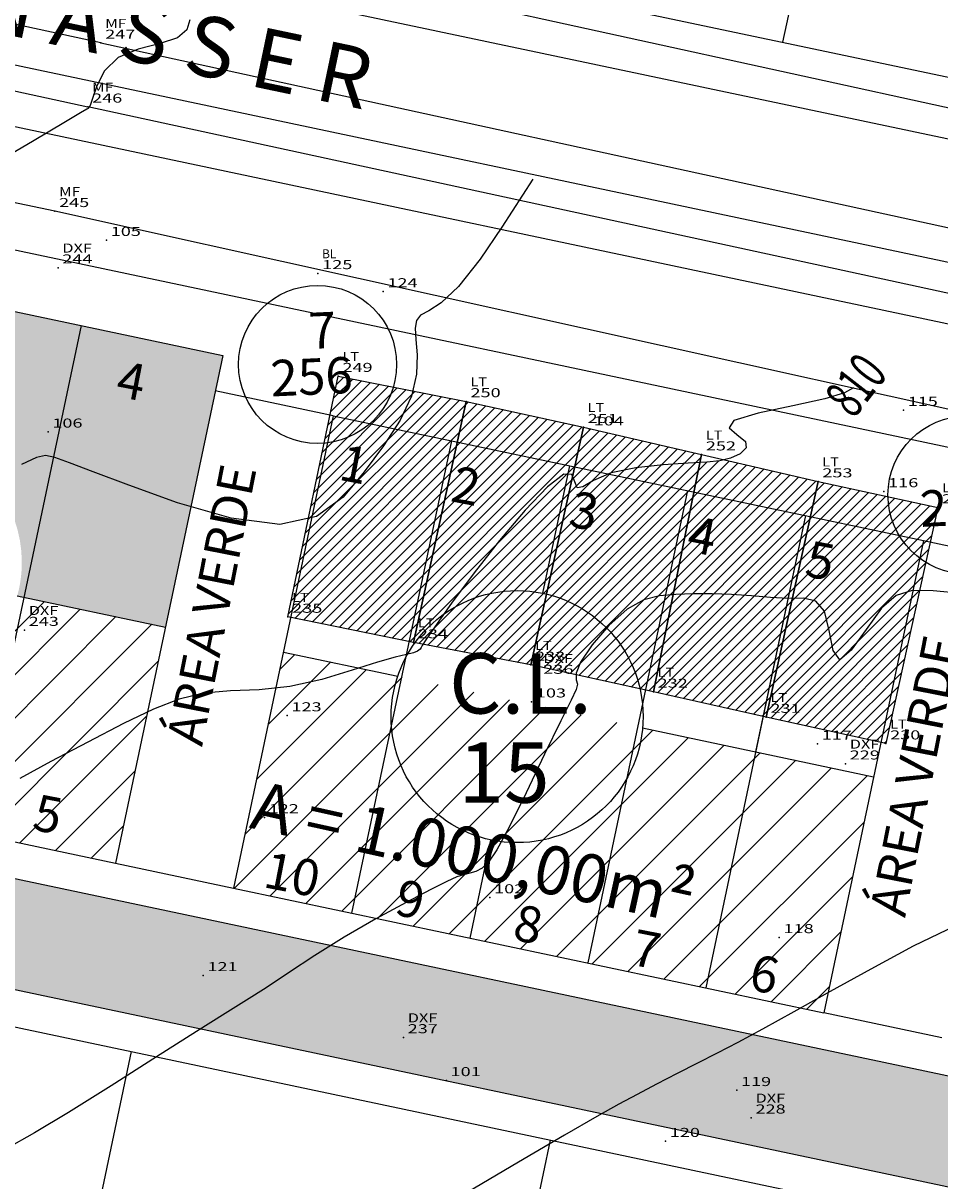
# Model space of a CAD drawing. Extents: x 670891 to 675019, y 8155104 to 8158036.
# Drawn here: x 671238 to 671314, y 8157676 to 8157771 of the extents above; entities that cross this region are included whole.
import ezdxf
from ezdxf.enums import TextEntityAlignment as Align

# ---------------------------------------------------------------- set-up
doc = ezdxf.new("R2010")
doc.units = 0
doc.header["$MEASUREMENT"] = 0
doc.linetypes.add('CONTINUO', pattern=[0])
doc.layers.get('0').update_dxf_attribs({"linetype": 'CONTINUOUS'})
for name, color, linetype in [('[calçadas]', 9, 'CONTINUOUS'), ('[divisa blocos]', 2, 'CONTINUOUS'), ('[ilha]', 96, 'CONTINUOUS'), ('[lotes]', 8, 'CONTINUOUS'), ('[qd intervenção]', 4, 'CONTINUOUS'), ('[quadra]', 3, 'CONTINUOUS'), ('[texto]', 9, 'CONTINUOUS'), ('[txt_lote]', 9, 'CONTINUOUS'), ('[txt_quadra]', 9, 'CONTINUOUS'), ('[txt_rua]', 9, 'CONTINUOUS'), ('[txt_área verde]', 2, 'CONTINUOUS'), ('CURVAS', 7, 'CONTINUO'), ('LOTE', 6, 'CONTINUOUS'), ('MEIO FIO', 8, 'CONTINUOUS'), ('TG', 7, 'CONTINUO')]:
    doc.layers.add(name, color=color, linetype=linetype)
doc.layers.add('[leg-multifamiliar]', color=7, linetype='CONTINUOUS', true_color=0xffad5c)
doc.styles.add('ROMANS', font='romans', dxfattribs={"height": 0.2})
doc.styles.add('SIMPLEX', font='simplex', dxfattribs={"height": 0.2})

# ---------------------------------------------------------------- blocks, each defined once
blk = doc.blocks.new('SIMB_PONTO')
at = {"color": 0}
blk.add_point((0, 0), dxfattribs=at)
for tag in ['COTA', 'PONTO', 'DESC']:
    blk.add_attdef(tag, (0, 0), '', height=1)
blk = doc.blocks.new('1')
h = blk.add_hatch(color=8)
h.dxf.hatch_style = 1
h.set_gradient(color1=(128, 128, 128), color2=(171, 171, 171), one_color=1, tint=0.67, name='CYLINDER')
h.paths.add_polyline_path([(37022.167, -2486.127, -0.391093), (37015.886, -2477.274), (37011.894, -2500.763, -0.320741), (37023.617, -2495.631), (37339.805, -2562.409, -0.414214), (37345.979, -2571.889), (37335.999, -2619.147, -0.414214), (37326.518, -2625.321), (37350.979, -2630.487, -0.414214), (37344.804, -2621.007), (37354.785, -2573.749, -0.036486), (37355.109, -2572.629), (37335.279, -2552.255)])
at = {"layer": '[leg-multifamiliar]'}
h = blk.add_hatch(dxfattribs=at)
h.set_pattern_fill('LINE', color=256, scale=0.8, angle=45, style=0)
h.set_pattern_definition([(45, (5199.9243, 914.9083), (-1.79605122, 1.79605122), [])])
h.paths.add_polyline_path([(37351.31, -2532.133), (37306.302, -2522.628), (37302.17, -2542.196), (37342.285, -2550.668), (37348.21, -2546.809)])
h.paths.add_polyline_path([(37296.518, -2520.561), (37247.597, -2510.229), (37243.465, -2529.798), (37292.385, -2540.129)])
h.paths.add_polyline_path([(37237.813, -2508.163), (37192.806, -2498.658), (37188.673, -2518.226), (37233.68, -2527.731)])
h.paths.add_polyline_path([(37185.599, -2494.069), (37083.843, -2472.579), (37079.71, -2492.147), (37181.466, -2513.638)])
h.paths.add_polyline_path([(37075.396, -2473.861), (37026.92, -2463.623), (37022.787, -2483.191), (37071.263, -2493.429)])
h.paths.add_polyline_path([(37302.355, -2538.873), (37348.683, -2549.14), (37350.553, -2540.702), (37304.225, -2530.435)], flags=25)
h.paths.add_polyline_path([(37336.733, -2549.385), (37340.309, -2550.079), (37341.168, -2545.662), (37337.592, -2544.967)], flags=24)
h.paths.add_polyline_path([(37322.127, -2546.299), (37325.563, -2546.966), (37326.421, -2542.549), (37322.986, -2541.881)], flags=24)
h.paths.add_polyline_path([(37307.521, -2543.213), (37310.817, -2543.853), (37311.675, -2539.436), (37308.379, -2538.795)], flags=24)
h.paths.add_polyline_path([(37243, -2526.649), (37294.907, -2538.152), (37296.777, -2529.714), (37244.869, -2518.211)], flags=9)
h.paths.add_polyline_path([(37285.389, -2538.812), (37288.684, -2539.452), (37289.543, -2535.035), (37286.247, -2534.395)], flags=25)
h.paths.add_polyline_path([(37275.535, -2536.732), (37278.97, -2537.4), (37279.829, -2532.982), (37276.393, -2532.315)], flags=25)
h.paths.add_polyline_path([(37265.75, -2534.666), (37269.186, -2535.333), (37270.044, -2530.916), (37266.609, -2530.248)], flags=25)
h.paths.add_polyline_path([(37256.036, -2532.613), (37259.332, -2533.253), (37260.19, -2528.836), (37256.895, -2528.196)], flags=25)
h.paths.add_polyline_path([(37244.99, -2530.301), (37250.81, -2531.432), (37251.668, -2527.015), (37245.848, -2525.884)], flags=25)
h.paths.add_polyline_path([(37189.122, -2513.225), (37235.451, -2523.492), (37237.321, -2515.054), (37190.992, -2504.787)], flags=25)
h.paths.add_polyline_path([(37225.935, -2525.546), (37229.371, -2526.213), (37230.229, -2521.796), (37226.793, -2521.129)], flags=24)
h.paths.add_polyline_path([(37214.548, -2522.9), (37217.844, -2523.54), (37218.702, -2519.123), (37215.407, -2518.482)], flags=24)
h.paths.add_polyline_path([(37203.936, -2520.373), (37207.372, -2521.041), (37208.23, -2516.623), (37204.795, -2515.956)], flags=24)
h.paths.add_polyline_path([(37193.111, -2518.344), (37196.546, -2519.011), (37197.405, -2514.594), (37193.969, -2513.926)], flags=24)
h.paths.add_polyline_path([(37107.537, -2495.995), (37159.445, -2507.498), (37161.315, -2499.06), (37109.407, -2487.557)], flags=24)
h.paths.add_polyline_path([(37156.635, -2508.882), (37162.595, -2510.04), (37163.453, -2505.622), (37157.493, -2504.464)], flags=25)
h.paths.add_polyline_path([(37169.424, -2511.582), (37175.244, -2512.712), (37176.102, -2508.295), (37170.283, -2507.164)], flags=25)
h.paths.add_polyline_path([(37143.986, -2506.209), (37149.805, -2507.34), (37150.664, -2502.922), (37144.844, -2501.792)], flags=24)
h.paths.add_polyline_path([(37131.266, -2503.523), (37137.086, -2504.653), (37137.944, -2500.236), (37132.124, -2499.105)], flags=24)
h.paths.add_polyline_path([(37119.739, -2501.068), (37123.175, -2501.736), (37124.033, -2497.318), (37120.597, -2496.651)], flags=24)
h.paths.add_polyline_path([(37107.089, -2498.395), (37110.385, -2499.036), (37111.243, -2494.618), (37107.948, -2493.978)], flags=25)
h.paths.add_polyline_path([(37094.23, -2495.682), (37097.806, -2496.377), (37098.664, -2491.959), (37095.088, -2491.264)], flags=25)
h.paths.add_polyline_path([(37081.58, -2493.009), (37085.016, -2493.677), (37085.875, -2489.259), (37082.439, -2488.592)], flags=25)
h.paths.add_polyline_path([(37023.761, -2479.058), (37070.089, -2489.325), (37071.959, -2480.887), (37025.631, -2470.62)], flags=24)
h.paths.add_polyline_path([(37064.038, -2492.583), (37068.515, -2492.583), (37068.515, -2486.583), (37064.038, -2486.583)], flags=25)
h.paths.add_polyline_path([(37053.855, -2490.567), (37058.522, -2490.567), (37058.522, -2484.567), (37053.855, -2484.567)], flags=25)
h.paths.add_polyline_path([(37044.103, -2488.215), (37048.77, -2488.215), (37048.77, -2482.215), (37044.103, -2482.215)], flags=24)
h.paths.add_polyline_path([(37034.615, -2486.199), (37039.091, -2486.199), (37039.091, -2480.199), (37034.615, -2480.199)], flags=24)
h.paths.add_polyline_path([(37023.978, -2483.788), (37031.883, -2483.788), (37031.883, -2477.788), (37023.978, -2477.788)], flags=24)
h = blk.add_hatch(color=6, dxfattribs=at)
h.set_gradient(color1=(255, 0, 255), color2=(255, 168, 255), one_color=1, tint=0.83, name='SPHERICAL')
h.paths.add_polyline_path([(37209.3, -2478.634), (37197.559, -2476.154), (37192.806, -2498.658), (37204.547, -2501.137)])
h.paths.add_polyline_path([(37220.062, -2480.907), (37209.3, -2478.634), (37204.547, -2501.137), (37205.138, -2501.262, -0.431195), (37217.598, -2492.577)])
h.paths.add_polyline_path([(37230.825, -2483.18), (37220.062, -2480.907), (37217.598, -2492.577, -0.355242), (37225.91, -2502.8, -0.067215), (37225.536, -2505.57), (37226.072, -2505.683)])
h.paths.add_polyline_path([(37242.566, -2485.659), (37230.825, -2483.18), (37226.072, -2505.683), (37237.813, -2508.163)])
h.paths.add_polyline_path([(37201.291, -2483.032), (37203.464, -2483.455), (37204.323, -2479.037), (37202.149, -2478.615)], flags=24)
h.paths.add_polyline_path([(37211.328, -2485.097), (37214.763, -2485.765), (37215.622, -2481.347), (37212.186, -2480.68)], flags=24)
h.paths.add_polyline_path([(37222.185, -2487.453), (37225.621, -2488.12), (37226.479, -2483.703), (37223.044, -2483.035)], flags=24)
h.paths.add_polyline_path([(37232.783, -2489.626), (37236.359, -2490.321), (37237.218, -2485.903), (37233.642, -2485.209)], flags=24)
at = {"layer": '[calçadas]'}
for p, q in [((37095.194, -2423.886), (37617.135, -2534.131)), ((37032.706, -2436.227), (37352.203, -2503.704)), ((37341.665, -2553.603), (37022.167, -2486.127)), ((37251.73, -2490.661), (37241.946, -2488.595)), ((37339.805, -2562.409), (37023.617, -2495.631)), ((37300.651, -2500.993), (37310.435, -2503.059)), ((37233.68, -2527.731), (37243.465, -2529.798)), ((37302.17, -2542.196), (37292.385, -2540.129))]:
    blk.add_line(p, q, dxfattribs=at)
at = {"layer": '[divisa blocos]', "ltscale": 4}
for p, q in [((37234.984, -2543.337), (37222.937, -2600.379)), ((37269.718, -2550.673), (37257.671, -2607.715))]:
    blk.add_line(p, q, dxfattribs=at)
at = {"layer": '[ilha]'}
for p, q in [((37345.555, -2486.99), (36897.289, -2392.331)), ((37344.522, -2491.882), (36898.959, -2397.794))]:
    blk.add_line(p, q, dxfattribs=at)
at = {"layer": '[lotes]'}
for p, q in [((37295.173, -2430.354), (37288.975, -2459.702)), ((37230.825, -2483.18), (37221.939, -2525.252)), ((37261.514, -2492.727), (37253.249, -2531.864)), ((37271.298, -2494.794), (37269.068, -2505.355)), ((37281.083, -2496.86), (37272.817, -2535.997)), ((37290.867, -2498.926), (37282.601, -2538.063)), ((37290.867, -2498.926), (37286.734, -2518.495)), ((37225.536, -2505.57), (37237.813, -2508.163)), ((37247.597, -2510.229), (37257.074, -2512.231)), ((37277.366, -2516.516), (37296.518, -2520.561)), ((37264.752, -2525.79), (37263.033, -2533.93))]:
    blk.add_line(p, q, dxfattribs=at)
at = {"layer": '[qd intervenção]'}
blk.add_lwpolyline([(37022.997, -2498.567), (37339.185, -2565.344), (37343.044, -2571.27), (37333.063, -2618.527), (37327.138, -2622.386), (37066.649, -2567.372), (37058.52, -2562.527), (37015.246, -2511.572, -0.715043)], format="xyb", close=True, dxfattribs=at)
at = {"layer": '[quadra]'}
for p, q in [((37205.809, -2442.14), (37311.478, -2464.46)), ((37197.559, -2476.154), (37242.566, -2485.659)), ((37242.566, -2485.659), (37233.68, -2527.731)), ((37251.73, -2490.661), (37243.465, -2529.798)), ((37251.727, -2490.68), (37251.726, -2490.679)), ((37251.73, -2490.661), (37300.651, -2500.993)), ((37300.651, -2500.993), (37292.385, -2540.129)), ((37188.673, -2518.226), (37233.68, -2527.731)), ((37243.465, -2529.798), (37292.385, -2540.129))]:
    blk.add_line(p, q, dxfattribs=at)
at = {"layer": '[texto]'}
blk.add_circle((37266.964, -2515.584), 10.443, dxfattribs=at)
at = {"layer": '[txt_área verde]', "color": 2}
for centre in [(37250.424, -2486.402), (37304.259, -2497.211)]:
    blk.add_circle(centre, 6.55, dxfattribs=at)
at = {"layer": '[txt_lote]', "style": 'ROMANS'}
for s, p in [('4', (37234.714, -2489.237)), ('1', (37253.184, -2496.149)), ('2', (37262.464, -2497.936)), ('3', (37272.248, -2500.001)), ('4', (37282.033, -2502.066)), ('5', (37291.817, -2504.131)), ('5', (37227.796, -2525.143)), ('10', (37248.043, -2530.131)), ('9', (37257.827, -2532.197)), ('8', (37267.611, -2534.263)), ('7', (37277.395, -2536.33)), ('6', (37287.18, -2538.396))]:
    blk.add_text(s, height=3, rotation=349.00451, dxfattribs=at).set_placement(p, align=Align.CENTER)
at = {"layer": '[txt_quadra]', "style": 'ROMANS'}
for s, p in [('C.L.', (37267.245, -2515.328)), ('15', (37265.877, -2522.712))]:
    blk.add_text(s, height=5, dxfattribs=at).set_placement(p, align=Align.CENTER)
at = {"layer": '[txt_rua]', "style": 'ROMANS'}
for s, height, rotation, p in [('A V E N I D A    A L F R E D O    N A S S E R', 5, 348.15051, (37135.514, -2440.383)), ('A = 1.000,00m²', 4, 347.50452, (37244.696, -2524.769))]:
    blk.add_text(s, height=height, rotation=rotation, dxfattribs=at).set_placement(p)
at = {"layer": '[txt_área verde]', "color": 2, "style": 'ROMANS'}
for s, p in [('7', (37250.886, -2485.074)), ('256', (37249.996, -2488.904)), ('254', (37303.832, -2499.713))]:
    blk.add_text(s, height=3, rotation=2.62349, dxfattribs=at).set_placement(p, align=Align.CENTER)
at = {"layer": '[txt_área verde]', "style": 'ROMANS'}
for p in [(37240.848, -2518.13), (37299.122, -2532.299)]:
    blk.add_text('ÁREA VERDE', height=3, rotation=78.89185, dxfattribs=at).set_placement(p)

msp = doc.modelspace()

# ---------------------------------------------------------------- hatches: boundary and pattern name
at = {"layer": 'LOTE', "linetype": 'Continuous'}
h = msp.add_hatch(dxfattribs=at)
h.set_pattern_fill('ANSI31', color=256, scale=5)
h.set_pattern_definition([(45, (0, 0), (-0.44194173824, 0.44194173824), [])])
h.paths.add_polyline_path([(671313.345, 8157731.327), (671303.418, 8157733.477), (671301.284417, 8157723.797746), (671302.206493, 8157723.802677), (671303.223966, 8157723.579654), (671303.934367, 8157722.742824), (671304.339847, 8157721.130597), (671304.670208, 8157719.470995), (671305.212169, 8157718.714443), (671306.167579, 8157719.500717), (671307.398813, 8157721.226993), (671308.68338, 8157722.9798), (671309.884979, 8157724.036836), (671311.212073, 8157724.44049), (671311.827918, 8157724.434791)])
h.paths.add_polyline_path([(671311.827918, 8157724.434791), (671311.212073, 8157724.44049), (671309.884979, 8157724.036836), (671308.68338, 8157722.9798), (671307.398813, 8157721.226993), (671306.167579, 8157719.500717), (671305.212169, 8157718.714443), (671304.670208, 8157719.470995), (671304.339847, 8157721.130597), (671303.934367, 8157722.742824), (671303.223966, 8157723.579654), (671302.206493, 8157723.802677), (671301.284417, 8157723.797746), (671299.117, 8157713.965), (671309.038, 8157711.76)])
h.paths.add_polyline_path([(671301.284417, 8157723.797746), (671300.936711, 8157723.795887), (671299.472565, 8157723.865351), (671297.884717, 8157724.005418), (671296.247008, 8157724.132511), (671294.627343, 8157724.181994), (671293.069883, 8157724.164986), (671291.61285, 8157724.11155), (671291.399644, 8157724.095343), (671289.765, 8157716.049), (671299.117, 8157713.965)])
h.paths.add_polyline_path([(671303.418, 8157733.477), (671295.605153, 8157735.282391), (671295.276288, 8157735.202761), (671294.18151, 8157735.089901), (671293.626862, 8157735.058568), (671291.399644, 8157724.095343), (671291.61285, 8157724.11155), (671293.069883, 8157724.164986), (671294.627343, 8157724.181994), (671296.247008, 8157724.132511), (671297.884717, 8157724.005418), (671299.472565, 8157723.865351), (671300.936711, 8157723.795887), (671301.284417, 8157723.797746)])
h.paths.add_polyline_path([(671293.626862, 8157735.058568), (671292.652735, 8157735.003537), (671290.582675, 8157734.871204), (671288.304794, 8157734.623795), (671286.262747, 8157734.193036), (671284.805871, 8157733.578751), (671283.906239, 8157733.05314), (671283.441608, 8157732.956495), (671283.249151, 8157733.460502), (671283.064243, 8157733.913961), (671279.607, 8157718.279), (671283.352032, 8157717.456848), (671283.348182, 8157717.595442), (671283.724553, 8157718.517065), (671284.700085, 8157719.938642), (671286.082106, 8157721.539917), (671287.577778, 8157722.892783), (671288.960728, 8157723.677712), (671290.270437, 8157724.009506), (671291.399644, 8157724.095343)])
h.paths.add_polyline_path([(671293.759, 8157735.709), (671283.964, 8157737.983), (671283.064243, 8157733.913961), (671283.249151, 8157733.460502), (671283.441608, 8157732.956495), (671283.906239, 8157733.05314), (671284.805871, 8157733.578751), (671286.262747, 8157734.193036), (671288.304794, 8157734.623795), (671290.582675, 8157734.871204), (671292.652735, 8157735.003537), (671293.626862, 8157735.058568)])
h.paths.add_polyline_path([(671291.399644, 8157724.095343), (671290.270437, 8157724.009506), (671288.960728, 8157723.677712), (671287.577778, 8157722.892783), (671286.082106, 8157721.539917), (671284.700085, 8157719.938642), (671283.724553, 8157718.517065), (671283.348182, 8157717.595442), (671283.352032, 8157717.456848), (671289.765, 8157716.049)])
h.paths.add_polyline_path([(671283.064243, 8157733.913961), (671283.003711, 8157734.062408), (671282.339546, 8157734.090855), (671280.99597, 8157733.044091), (671279.132513, 8157731.098787), (671277.013759, 8157728.601223), (671274.899577, 8157725.90497), (671273.03097, 8157723.392764), (671271.644222, 8157721.454631), (671270.89349, 8157720.359915), (671270.663398, 8157719.990038), (671279.607, 8157718.279)])
h.paths.add_polyline_path([(671280.99597, 8157733.044091), (671282.339546, 8157734.090855), (671283.096193, 8157734.058447), (671283.964, 8157737.983), (671274.251, 8157740.119), (671269.89, 8157720.138), (671270.663398, 8157719.990038), (671270.89349, 8157720.359915), (671271.644222, 8157721.454631), (671273.03097, 8157723.392764), (671274.899577, 8157725.90497), (671277.013759, 8157728.601223), (671279.132513, 8157731.098787)])
h.paths.add_polyline_path([(671274.251, 8157740.119), (671269.802241, 8157740.996598), (671269.703462, 8157740.566584), (671268.758878, 8157738.562196), (671267.398804, 8157736.442777), (671265.79981, 8157734.27617), (671264.044963, 8157732.19453), (671261.843313, 8157730.587255), (671261.17742, 8157730.438133), (671259.469, 8157722.256), (671269.89, 8157720.138)])
h.paths.add_polyline_path([(671268.758878, 8157738.562196), (671269.703462, 8157740.566584), (671269.802241, 8157740.996598), (671263.636, 8157742.213), (671261.17742, 8157730.438133), (671261.843313, 8157730.587255), (671264.044963, 8157732.19453), (671265.79981, 8157734.27617), (671267.398804, 8157736.442777)])
h.paths.add_polyline_path([(671303.5225, 8157711.9025), (671306.3975, 8157711.9025), (671306.3975, 8157713.0275), (671303.5225, 8157713.0275)], flags=25)
h.paths.add_polyline_path([(671305.8465, 8157711.1615), (671308.679833, 8157711.1615), (671308.679833, 8157712.2865), (671305.8465, 8157712.2865)], flags=9)
h.paths.add_polyline_path([(671309.2005, 8157712.8225), (671310.9505, 8157712.8225), (671310.9505, 8157713.9475), (671309.2005, 8157713.9475)], flags=24)
h.paths.add_polyline_path([(671299.2795, 8157715.0275), (671301.0295, 8157715.0275), (671301.0295, 8157716.1525), (671299.2795, 8157716.1525)], flags=24)
h.paths.add_polyline_path([(671299.2795, 8157714.1275), (671302.1545, 8157714.1275), (671302.1545, 8157715.2525), (671299.2795, 8157715.2525)], flags=24)
h.paths.add_polyline_path([(671289.9275, 8157717.1115), (671291.6775, 8157717.1115), (671291.6775, 8157718.2365), (671289.9275, 8157718.2365)], flags=24)
h.paths.add_polyline_path([(671289.9275, 8157716.2115), (671292.8025, 8157716.2115), (671292.8025, 8157717.3365), (671289.9275, 8157717.3365)], flags=24)
h.paths.add_polyline_path([(671279.7695, 8157719.3415), (671281.5195, 8157719.3415), (671281.5195, 8157720.4665), (671279.7695, 8157720.4665)], flags=24)
h.paths.add_polyline_path([(671279.7695, 8157718.4415), (671282.6445, 8157718.4415), (671282.6445, 8157719.5665), (671279.7695, 8157719.5665)], flags=24)
h.paths.add_polyline_path([(671280.4475, 8157718.2625), (671283.280833, 8157718.2625), (671283.280833, 8157719.3875), (671280.4475, 8157719.3875)], flags=24)
h.paths.add_polyline_path([(671280.4475, 8157717.3625), (671283.3225, 8157717.3625), (671283.3225, 8157718.4875), (671280.4475, 8157718.4875)], flags=9)
h.paths.add_polyline_path([(671270.0525, 8157720.3005), (671272.9275, 8157720.3005), (671272.9275, 8157721.4255), (671270.0525, 8157721.4255)], flags=24)
h.paths.add_polyline_path([(671270.0525, 8157721.2005), (671271.8025, 8157721.2005), (671271.8025, 8157722.3255), (671270.0525, 8157722.3255)], flags=24)
h.paths.add_polyline_path([(671259.6315, 8157723.3185), (671261.3815, 8157723.3185), (671261.3815, 8157724.4435), (671259.6315, 8157724.4435)], flags=25)
h.paths.add_polyline_path([(671259.6315, 8157722.4185), (671262.5065, 8157722.4185), (671262.5065, 8157723.5435), (671259.6315, 8157723.5435)], flags=24)

# ---------------------------------------------------------------- linework, layer by layer
at = {"layer": 'CURVAS', "color": 54, "linetype": 'CONTINUO'}
for points in [[(671251.334265, 8157771.741582, 812), (671251.074638, 8157770.910141, 812), (671250.326671, 8157770.244259, 812), (671248.867504, 8157769.77705, 812), (671247.054796, 8157769.315128, 812), (671245.391334, 8157768.608482, 812), (671244.266961, 8157767.507075, 812), (671243.619752, 8157766.260768, 812), (671243.27484, 8157765.219397, 812), (671243.080101, 8157764.643089, 812), (671242.974396, 8157764.433137, 812), (671242.919332, 8157764.401127, 812), (671242.810694, 8157764.348249, 812), (671242.280985, 8157764.03411, 812), (671240.896884, 8157763.207923, 812), (671238.427084, 8157761.742772, 812), (671235.448327, 8157760.007239, 812)], [(671279.782118, 8157758.544608, 811), (671277.205855, 8157754.551152, 811), (671275.397752, 8157751.913834, 811), (671273.6166, 8157749.633734, 811), (671272.183612, 8157748.280424, 811), (671271.141572, 8157747.632279, 811), (671270.463663, 8157747.269869, 811), (671270.112663, 8157746.830915, 811), (671270.009749, 8157746.181715, 811), (671270.0657, 8157745.245715, 811), (671270.169402, 8157743.969146, 811), (671270.122178, 8157742.389382, 811), (671269.703462, 8157740.566584, 811), (671268.758878, 8157738.562196, 811), (671267.398804, 8157736.442777, 811), (671265.79981, 8157734.27617, 811), (671264.044963, 8157732.19453, 811), (671261.843313, 8157730.587255, 811), (671258.810409, 8157729.908056, 811), (671254.762206, 8157730.433105, 811), (671250.316284, 8157731.728417, 811), (671246.290629, 8157733.182469, 811), (671243.32634, 8157734.297995, 811), (671241.35696, 8157735.034756, 811), (671240.139142, 8157735.466773, 811), (671239.386333, 8157735.638629, 811), (671238.639161, 8157735.477163, 811), (671237.395046, 8157734.879781, 811)], [(671315.30558, 8157724.212921, 809), (671312.959317, 8157724.424322, 809), (671311.212073, 8157724.44049, 809), (671309.884979, 8157724.036836, 809), (671308.68338, 8157722.9798, 809), (671307.398813, 8157721.226993, 809), (671306.167579, 8157719.500717, 809), (671305.212169, 8157718.714443, 809), (671304.670208, 8157719.470995, 809), (671304.339847, 8157721.130597, 809), (671303.934367, 8157722.742824, 809), (671303.223966, 8157723.579654, 809), (671302.206493, 8157723.802677, 809), (671300.936711, 8157723.795887, 809), (671299.472565, 8157723.865351, 809), (671297.884717, 8157724.005418, 809), (671296.247008, 8157724.132511, 809), (671294.627343, 8157724.181994, 809), (671293.069883, 8157724.164986, 809), (671291.61285, 8157724.11155, 809), (671290.270437, 8157724.009506, 809), (671288.960728, 8157723.677712, 809), (671287.577778, 8157722.892783, 809), (671286.082106, 8157721.539917, 809), (671284.700085, 8157719.938642, 809), (671283.724553, 8157718.517065, 809), (671283.348182, 8157717.595442, 809), (671283.362982, 8157717.062616, 809), (671283.460797, 8157716.699578, 809), (671283.367044, 8157716.257958, 809), (671282.941436, 8157715.37196, 809), (671282.077262, 8157713.646429, 809), (671280.742452, 8157710.884875, 809), (671279.203509, 8157707.685463, 809), (671277.801577, 8157704.845025, 809), (671276.794022, 8157702.974746, 809), (671276.103085, 8157701.943227, 809), (671275.567226, 8157701.433424, 809), (671275.052545, 8157701.16659, 809), (671274.535702, 8157701.017168, 809), (671274.020994, 8157700.897899, 809), (671273.467185, 8157700.714889, 809), (671272.650891, 8157700.347707, 809), (671271.303193, 8157699.669284, 809), (671269.257153, 8157698.597975, 809), (671266.753763, 8157697.233819, 809), (671264.135996, 8157695.722277, 809), (671261.69595, 8157694.200299, 809), (671259.522225, 8157692.770786, 809), (671257.652545, 8157691.528127, 809), (671256.037393, 8157690.494177, 809), (671254.278292, 8157689.400653, 809), (671251.889525, 8157687.906736, 809), (671248.577572, 8157685.804621, 809), (671244.817709, 8157683.418547, 809), (671241.27741, 8157681.205767, 809), (671238.449243, 8157679.507171, 809), (671236.126151, 8157678.198203, 809)], [(671314.794297, 8157696.654113, 808), (671311.303434, 8157694.980834, 808), (671307.781025, 8157693.080427, 808), (671304.428501, 8157691.220812, 808), (671301.393561, 8157689.531618, 808), (671298.810471, 8157688.107902, 808), (671296.750835, 8157687.004479, 808), (671295.03562, 8157686.115205, 808), (671293.423133, 8157685.293692, 808), (671291.731665, 8157684.427761, 808), (671290.019448, 8157683.542062, 808), (671288.404696, 8157682.695454, 808), (671286.896869, 8157681.885005, 808), (671285.07039, 8157680.860627, 808), (671282.390924, 8157679.310444, 808), (671278.574202, 8157677.069349, 808), (671274.336212, 8157674.559322, 808)]]:
    msp.add_polyline3d(points, dxfattribs=at)
at = {"layer": 'CURVAS', "color": 20, "linetype": 'CONTINUO'}
for points in [[(671306.742506, 8157741.736348, 810), (671306.742506, 8157741.736348, 810)], [(671306.353756, 8157741.237317, 810), (671305.612643, 8157740.83369, 810), (671303.982607, 8157740.333468, 810), (671301.311804, 8157739.761904, 810), (671298.434669, 8157739.151055, 810), (671296.432209, 8157738.534678, 810), (671296.048969, 8157737.939683, 810), (671296.683664, 8157737.365608, 810), (671297.398553, 8157736.805145, 810), (671297.459875, 8157736.261468, 810), (671296.949817, 8157735.779693, 810), (671296.154545, 8157735.415419, 810), (671295.276288, 8157735.202761, 810), (671294.18151, 8157735.089901, 810), (671292.652735, 8157735.003537, 810), (671290.582675, 8157734.871204, 810), (671288.304794, 8157734.623795, 810), (671286.262747, 8157734.193036, 810), (671284.805871, 8157733.578751, 810), (671283.906239, 8157733.05314, 810), (671283.441608, 8157732.956495, 810), (671283.249151, 8157733.460502, 810), (671283.003711, 8157734.062408, 810), (671282.339546, 8157734.090855, 810), (671280.99597, 8157733.044091, 810), (671279.132513, 8157731.098787, 810), (671277.013759, 8157728.601223, 810), (671274.899577, 8157725.90497, 810), (671273.03097, 8157723.392764, 810), (671271.644222, 8157721.454631, 810), (671270.89349, 8157720.359915, 810), (671270.604409, 8157719.895213, 810), (671270.520487, 8157719.726441, 810), (671270.41975, 8157719.579565, 810), (671270.218304, 8157719.420771, 810), (671269.866778, 8157719.276298, 810), (671269.296282, 8157719.147703, 810), (671268.359862, 8157718.937814, 810), (671266.891049, 8157718.524779, 810), (671264.797952, 8157717.847803, 810), (671262.286993, 8157717.090317, 810), (671259.639175, 8157716.496811, 810), (671257.091876, 8157716.230014, 810), (671254.707983, 8157716.125615, 810), (671252.506762, 8157715.93754, 810), (671250.457802, 8157715.457343, 810), (671248.331996, 8157714.627077, 810), (671245.85056, 8157713.426421, 810), (671242.873968, 8157711.889733, 810), (671239.819709, 8157710.270086, 810), (671237.24453, 8157708.875232, 810)]]:
    msp.add_polyline3d(points, dxfattribs=at)
at = {"layer": 'LOTE', "linetype": 'Continuous', "flags": 128}
for points in [[(671269.89, 8157720.138), (671259.469, 8157722.256), (671263.636, 8157742.213), (671274.251, 8157740.119), (671269.89, 8157720.138)], [(671279.607, 8157718.279), (671269.89, 8157720.138), (671274.251, 8157740.119), (671283.964, 8157737.983), (671279.607, 8157718.279)], [(671289.765, 8157716.049), (671279.607, 8157718.279), (671283.964, 8157737.983), (671293.759, 8157735.709), (671289.765, 8157716.049)], [(671299.117, 8157713.965), (671289.765, 8157716.049), (671293.759, 8157735.709), (671303.418, 8157733.477), (671299.117, 8157713.965)], [(671313.345, 8157731.327), (671309.038, 8157711.76), (671299.117, 8157713.965), (671303.418, 8157733.477), (671313.345, 8157731.327)]]:
    msp.add_lwpolyline(points, dxfattribs=at)
at = {"layer": 'MEIO FIO', "linetype": 'Continuous'}
for p, q in [((671246.513, 8157779.286), (671371.423, 8157751.933)), ((671243.97, 8157769.821), (671224.522, 8157774.016)), ((671243.97, 8157769.821), (671369.179, 8157742.509)), ((671224.132, 8157768.61), (671242.885, 8157764.531)), ((671240.148, 8157755.876), (671195.841, 8157765.12)), ((671368.039, 8157737.419), (671242.885, 8157764.531)), ((671366.17, 8157727.967), (671240.148, 8157755.876))]:
    msp.add_line(p, q, dxfattribs=at)

# ---------------------------------------------------------------- block references
at = {"layer": '[leg-multifamiliar]'}
msp.add_blockref('1', (634011.500008, 8160229.584634, 804.532), dxfattribs=at)
at = {"layer": 'TG', "color": 3}
ref = msp.add_blockref('SIMB_PONTO', (671243.97, 8157769.821, 812.012), dxfattribs=at)
ref.add_attrib('PONTO', '247', dxfattribs={"layer": '0', "color": 1, "height": 0.75, "style": 'SIMPLEX', "width": 1.296296, "flags": 8}).set_placement((671244.32, 8157770.171), (671246.82, 8157770.171), align=Align.FIT)
ref.add_attrib('DESC', 'MF', dxfattribs={"layer": '0', "color": 4, "height": 0.75, "style": 'SIMPLEX', "width": 1.324324, "flags": 8}).set_placement((671244.32, 8157771.071), (671246.07, 8157771.071), align=Align.FIT)
ref = msp.add_blockref('SIMB_PONTO', (671242.885, 8157764.531, 812.005), dxfattribs=at)
ref.add_attrib('PONTO', '246', dxfattribs={"layer": '0', "color": 1, "height": 0.75, "style": 'SIMPLEX', "width": 1.320755, "flags": 8}).set_placement((671243.235, 8157764.881), (671245.735, 8157764.881), align=Align.FIT)
ref.add_attrib('DESC', 'MF', dxfattribs={"layer": '0', "color": 4, "height": 0.75, "style": 'SIMPLEX', "width": 1.324324, "flags": 8}).set_placement((671243.235, 8157765.781), (671244.985, 8157765.781), align=Align.FIT)
ref = msp.add_blockref('SIMB_PONTO', (671240.148, 8157755.876, 811.763), dxfattribs=at)
ref.add_attrib('PONTO', '245', dxfattribs={"layer": '0', "color": 1, "height": 0.75, "style": 'SIMPLEX', "width": 1.296296, "flags": 8}).set_placement((671240.498, 8157756.226), (671242.998, 8157756.226), align=Align.FIT)
ref.add_attrib('DESC', 'MF', dxfattribs={"layer": '0', "color": 4, "height": 0.75, "style": 'SIMPLEX', "width": 1.324324, "flags": 8}).set_placement((671240.498, 8157757.126), (671242.248, 8157757.126), align=Align.FIT)
ref = msp.add_blockref('SIMB_PONTO', (671244.43, 8157753.48, 811.521), dxfattribs=at)
ref.add_attrib('PONTO', '105', dxfattribs={"layer": '0', "color": 1, "height": 0.75, "style": 'SIMPLEX', "width": 1.4, "flags": 8}).set_placement((671244.78, 8157753.83), (671247.28, 8157753.83), align=Align.FIT)
ref = msp.add_blockref('SIMB_PONTO', (671240.413, 8157751.201, 811.448), dxfattribs=at)
ref.add_attrib('PONTO', '244', dxfattribs={"layer": '0', "color": 1, "height": 0.75, "style": 'SIMPLEX', "width": 1.272727, "flags": 8}).set_placement((671240.763, 8157751.551), (671243.263, 8157751.551), align=Align.FIT)
ref.add_attrib('DESC', 'DXF', dxfattribs={"layer": '0', "color": 4, "height": 0.75, "style": 'SIMPLEX', "width": 1.274691, "flags": 8}).set_placement((671240.763, 8157752.451), (671243.221333, 8157752.451), align=Align.FIT)
ref = msp.add_blockref('SIMB_PONTO', (671261.96, 8157750.73, 811.525), dxfattribs=at)
ref.add_attrib('PONTO', '125', dxfattribs={"layer": '0', "color": 1, "height": 0.75, "style": 'SIMPLEX', "width": 1.4, "flags": 8}).set_placement((671262.31, 8157751.08), (671264.81, 8157751.08), align=Align.FIT)
ref.add_attrib('DESC', 'BL', dxfattribs={"layer": '0', "color": 4, "height": 0.75, "style": 'SIMPLEX', "width": 0.985185, "flags": 8}).set_placement((671262.31, 8157751.98), (671263.471111, 8157751.98), align=Align.FIT)
ref = msp.add_blockref('SIMB_PONTO', (671267.36, 8157749.23, 811.171), dxfattribs=at)
ref.add_attrib('PONTO', '124', dxfattribs={"layer": '0', "color": 1, "height": 0.75, "style": 'SIMPLEX', "width": 1.372549, "flags": 8}).set_placement((671267.71, 8157749.58), (671270.21, 8157749.58), align=Align.FIT)
ref = msp.add_blockref('SIMB_PONTO', (671263.636, 8157742.213, 811.536), dxfattribs=at)
ref.add_attrib('PONTO', '249', dxfattribs={"layer": '0', "color": 1, "height": 0.75, "style": 'SIMPLEX', "width": 1.320755, "flags": 8}).set_placement((671263.986, 8157742.563), (671266.486, 8157742.563), align=Align.FIT)
ref.add_attrib('DESC', 'LT', dxfattribs={"layer": '0', "color": 4, "height": 0.75, "style": 'SIMPLEX', "width": 1.241935, "flags": 8}).set_placement((671263.986, 8157743.463), (671265.361, 8157743.463), align=Align.FIT)
ref = msp.add_blockref('SIMB_PONTO', (671274.251, 8157740.119, 810.718), dxfattribs=at)
ref.add_attrib('PONTO', '250', dxfattribs={"layer": '0', "color": 1, "height": 0.75, "style": 'SIMPLEX', "width": 1.296296, "flags": 8}).set_placement((671274.601, 8157740.469), (671277.101, 8157740.469), align=Align.FIT)
ref.add_attrib('DESC', 'LT', dxfattribs={"layer": '0', "color": 4, "height": 0.75, "style": 'SIMPLEX', "width": 1.241935, "flags": 8}).set_placement((671274.601, 8157741.369), (671275.976, 8157741.369), align=Align.FIT)
ref = msp.add_blockref('SIMB_PONTO', (671283.964, 8157737.983, 810.078), dxfattribs=at)
ref.add_attrib('PONTO', '251', dxfattribs={"layer": '0', "color": 1, "height": 0.75, "style": 'SIMPLEX', "width": 1.555556, "flags": 8}).set_placement((671284.314, 8157738.333), (671286.814, 8157738.333), align=Align.FIT)
ref.add_attrib('DESC', 'LT', dxfattribs={"layer": '0', "color": 4, "height": 0.75, "style": 'SIMPLEX', "width": 1.241935, "flags": 8}).set_placement((671284.314, 8157739.233), (671285.689, 8157739.233), align=Align.FIT)
ref = msp.add_blockref('SIMB_PONTO', (671310.49, 8157739.4, 809.861), dxfattribs=at)
ref.add_attrib('PONTO', '115', dxfattribs={"layer": '0', "color": 1, "height": 0.75, "style": 'SIMPLEX', "width": 1.521739, "flags": 8}).set_placement((671310.84, 8157739.75), (671313.34, 8157739.75), align=Align.FIT)
ref = msp.add_blockref('SIMB_PONTO', (671284.46, 8157737.78, 810.301), dxfattribs=at)
ref.add_attrib('PONTO', '104', dxfattribs={"layer": '0', "color": 1, "height": 0.75, "style": 'SIMPLEX', "width": 1.372549, "flags": 8}).set_placement((671284.81, 8157738.13), (671287.31, 8157738.13), align=Align.FIT)
ref = msp.add_blockref('SIMB_PONTO', (671239.59, 8157737.6, 811.067), dxfattribs=at)
ref.add_attrib('PONTO', '106', dxfattribs={"layer": '0', "color": 1, "height": 0.75, "style": 'SIMPLEX', "width": 1.428571, "flags": 8}).set_placement((671239.94, 8157737.95), (671242.44, 8157737.95), align=Align.FIT)
ref = msp.add_blockref('SIMB_PONTO', (671293.759, 8157735.709, 810.058), dxfattribs=at)
ref.add_attrib('PONTO', '252', dxfattribs={"layer": '0', "color": 1, "height": 0.75, "style": 'SIMPLEX', "width": 1.296296, "flags": 8}).set_placement((671294.109, 8157736.059), (671296.609, 8157736.059), align=Align.FIT)
ref.add_attrib('DESC', 'LT', dxfattribs={"layer": '0', "color": 4, "height": 0.75, "style": 'SIMPLEX', "width": 1.241935, "flags": 8}).set_placement((671294.109, 8157736.959), (671295.484, 8157736.959), align=Align.FIT)
ref = msp.add_blockref('SIMB_PONTO', (671303.418, 8157733.477, 809.824), dxfattribs=at)
ref.add_attrib('PONTO', '253', dxfattribs={"layer": '0', "color": 1, "height": 0.75, "style": 'SIMPLEX', "width": 1.296296, "flags": 8}).set_placement((671303.768, 8157733.827), (671306.268, 8157733.827), align=Align.FIT)
ref.add_attrib('DESC', 'LT', dxfattribs={"layer": '0', "color": 4, "height": 0.75, "style": 'SIMPLEX', "width": 1.241935, "flags": 8}).set_placement((671303.768, 8157734.727), (671305.143, 8157734.727), align=Align.FIT)
ref = msp.add_blockref('SIMB_PONTO', (671308.87, 8157732.66, 809.654), dxfattribs=at)
ref.add_attrib('PONTO', '116', dxfattribs={"layer": '0', "color": 1, "height": 0.75, "style": 'SIMPLEX', "width": 1.555556, "flags": 8}).set_placement((671309.22, 8157733.01), (671311.72, 8157733.01), align=Align.FIT)
ref = msp.add_blockref('SIMB_PONTO', (671313.345, 8157731.327, 809.503), dxfattribs=at)
ref.add_attrib('PONTO', '254', dxfattribs={"layer": '0', "color": 1, "height": 0.75, "style": 'SIMPLEX', "width": 1.272727, "flags": 8}).set_placement((671313.695, 8157731.677), (671316.195, 8157731.677), align=Align.FIT)
ref.add_attrib('DESC', 'LT', dxfattribs={"layer": '0', "color": 4, "height": 0.75, "style": 'SIMPLEX', "width": 1.241935, "flags": 8}).set_placement((671313.695, 8157732.577), (671315.07, 8157732.577), align=Align.FIT)
ref = msp.add_blockref('SIMB_PONTO', (671259.469, 8157722.256, 810.792), dxfattribs=at)
ref.add_attrib('PONTO', '235', dxfattribs={"layer": '0', "color": 1, "height": 0.75, "style": 'SIMPLEX', "width": 1.296296, "flags": 8}).set_placement((671259.819, 8157722.606), (671262.319, 8157722.606), align=Align.FIT)
ref.add_attrib('DESC', 'LT', dxfattribs={"layer": '0', "color": 4, "height": 0.75, "style": 'SIMPLEX', "width": 1.241935, "flags": 8}).set_placement((671259.819, 8157723.506), (671261.194, 8157723.506), align=Align.FIT)
ref = msp.add_blockref('SIMB_PONTO', (671237.63, 8157721.169, 810.451), dxfattribs=at)
ref.add_attrib('PONTO', '243', dxfattribs={"layer": '0', "color": 1, "height": 0.75, "style": 'SIMPLEX', "width": 1.296296, "flags": 8}).set_placement((671237.98, 8157721.519), (671240.48, 8157721.519), align=Align.FIT)
ref.add_attrib('DESC', 'DXF', dxfattribs={"layer": '0', "color": 4, "height": 0.75, "style": 'SIMPLEX', "width": 1.274691, "flags": 8}).set_placement((671237.98, 8157722.419), (671240.438333, 8157722.419), align=Align.FIT)
ref = msp.add_blockref('SIMB_PONTO', (671269.89, 8157720.138, 810.051), dxfattribs=at)
ref.add_attrib('PONTO', '234', dxfattribs={"layer": '0', "color": 1, "height": 0.75, "style": 'SIMPLEX', "width": 1.272727, "flags": 8}).set_placement((671270.24, 8157720.488), (671272.74, 8157720.488), align=Align.FIT)
ref.add_attrib('DESC', 'LT', dxfattribs={"layer": '0', "color": 4, "height": 0.75, "style": 'SIMPLEX', "width": 1.241935, "flags": 8}).set_placement((671270.24, 8157721.388), (671271.615, 8157721.388), align=Align.FIT)
ref = msp.add_blockref('SIMB_PONTO', (671279.607, 8157718.279, 809.319), dxfattribs=at)
ref.add_attrib('PONTO', '233', dxfattribs={"layer": '0', "color": 1, "height": 0.75, "style": 'SIMPLEX', "width": 1.296296, "flags": 8}).set_placement((671279.957, 8157718.629), (671282.457, 8157718.629), align=Align.FIT)
ref.add_attrib('DESC', 'LT', dxfattribs={"layer": '0', "color": 4, "height": 0.75, "style": 'SIMPLEX', "width": 1.241935, "flags": 8}).set_placement((671279.957, 8157719.529), (671281.332, 8157719.529), align=Align.FIT)
ref = msp.add_blockref('SIMB_PONTO', (671280.285, 8157717.2, 809.434), dxfattribs=at)
ref.add_attrib('PONTO', '236', dxfattribs={"layer": '0', "color": 1, "height": 0.75, "style": 'SIMPLEX', "width": 1.320755, "flags": 8}).set_placement((671280.635, 8157717.55), (671283.135, 8157717.55), align=Align.FIT)
ref.add_attrib('DESC', 'DXF', dxfattribs={"layer": '0', "color": 4, "height": 0.75, "style": 'SIMPLEX', "width": 1.274691, "flags": 8}).set_placement((671280.635, 8157718.45), (671283.093333, 8157718.45), align=Align.FIT)
ref = msp.add_blockref('SIMB_PONTO', (671289.765, 8157716.049, 808.263), dxfattribs=at)
ref.add_attrib('PONTO', '232', dxfattribs={"layer": '0', "color": 1, "height": 0.75, "style": 'SIMPLEX', "width": 1.296296, "flags": 8}).set_placement((671290.115, 8157716.399), (671292.615, 8157716.399), align=Align.FIT)
ref.add_attrib('DESC', 'LT', dxfattribs={"layer": '0', "color": 4, "height": 0.75, "style": 'SIMPLEX', "width": 1.241935, "flags": 8}).set_placement((671290.115, 8157717.299), (671291.49, 8157717.299), align=Align.FIT)
ref = msp.add_blockref('SIMB_PONTO', (671279.67, 8157715.24, 809.346), dxfattribs=at)
ref.add_attrib('PONTO', '103', dxfattribs={"layer": '0', "color": 1, "height": 0.75, "style": 'SIMPLEX', "width": 1.4, "flags": 8}).set_placement((671280.02, 8157715.59), (671282.52, 8157715.59), align=Align.FIT)
ref = msp.add_blockref('SIMB_PONTO', (671299.117, 8157713.965, 808.202), dxfattribs=at)
ref.add_attrib('PONTO', '231', dxfattribs={"layer": '0', "color": 1, "height": 0.75, "style": 'SIMPLEX', "width": 1.555556, "flags": 8}).set_placement((671299.467, 8157714.315), (671301.967, 8157714.315), align=Align.FIT)
ref.add_attrib('DESC', 'LT', dxfattribs={"layer": '0', "color": 4, "height": 0.75, "style": 'SIMPLEX', "width": 1.241935, "flags": 8}).set_placement((671299.467, 8157715.215), (671300.842, 8157715.215), align=Align.FIT)
ref = msp.add_blockref('SIMB_PONTO', (671259.41, 8157714.09, 809.777), dxfattribs=at)
ref.add_attrib('PONTO', '123', dxfattribs={"layer": '0', "color": 1, "height": 0.75, "style": 'SIMPLEX', "width": 1.4, "flags": 8}).set_placement((671259.76, 8157714.44), (671262.26, 8157714.44), align=Align.FIT)
ref = msp.add_blockref('SIMB_PONTO', (671309.038, 8157711.76, 808.017), dxfattribs=at)
ref.add_attrib('PONTO', '230', dxfattribs={"layer": '0', "color": 1, "height": 0.75, "style": 'SIMPLEX', "width": 1.296296, "flags": 8}).set_placement((671309.388, 8157712.11), (671311.888, 8157712.11), align=Align.FIT)
ref.add_attrib('DESC', 'LT', dxfattribs={"layer": '0', "color": 4, "height": 0.75, "style": 'SIMPLEX', "width": 1.241935, "flags": 8}).set_placement((671309.388, 8157713.01), (671310.763, 8157713.01), align=Align.FIT)
ref = msp.add_blockref('SIMB_PONTO', (671303.36, 8157711.74, 808.836), dxfattribs=at)
ref.add_attrib('PONTO', '117', dxfattribs={"layer": '0', "color": 1, "height": 0.75, "style": 'SIMPLEX', "width": 1.521739, "flags": 8}).set_placement((671303.71, 8157712.09), (671306.21, 8157712.09), align=Align.FIT)
ref = msp.add_blockref('SIMB_PONTO', (671305.684, 8157710.099, 808.762), dxfattribs=at)
ref.add_attrib('PONTO', '229', dxfattribs={"layer": '0', "color": 1, "height": 0.75, "style": 'SIMPLEX', "width": 1.320755, "flags": 8}).set_placement((671306.034, 8157710.449), (671308.534, 8157710.449), align=Align.FIT)
ref.add_attrib('DESC', 'DXF', dxfattribs={"layer": '0', "color": 4, "height": 0.75, "style": 'SIMPLEX', "width": 1.274691, "flags": 8}).set_placement((671306.034, 8157711.349), (671308.492333, 8157711.349), align=Align.FIT)
ref = msp.add_blockref('SIMB_PONTO', (671257.52, 8157705.65, 809.473), dxfattribs=at)
ref.add_attrib('PONTO', '122', dxfattribs={"layer": '0', "color": 1, "height": 0.75, "style": 'SIMPLEX', "width": 1.4, "flags": 8}).set_placement((671257.87, 8157706), (671260.37, 8157706), align=Align.FIT)
ref = msp.add_blockref('SIMB_PONTO', (671276.21, 8157699.01, 808.883), dxfattribs=at)
ref.add_attrib('PONTO', '102', dxfattribs={"layer": '0', "color": 1, "height": 0.75, "style": 'SIMPLEX', "width": 1.4, "flags": 8}).set_placement((671276.56, 8157699.36), (671279.06, 8157699.36), align=Align.FIT)
ref = msp.add_blockref('SIMB_PONTO', (671300.2, 8157695.71, 808.277), dxfattribs=at)
ref.add_attrib('PONTO', '118', dxfattribs={"layer": '0', "color": 1, "height": 0.75, "style": 'SIMPLEX', "width": 1.521739, "flags": 8}).set_placement((671300.55, 8157696.06), (671303.05, 8157696.06), align=Align.FIT)
ref = msp.add_blockref('SIMB_PONTO', (671252.45, 8157692.56, 809.156), dxfattribs=at)
ref.add_attrib('PONTO', '121', dxfattribs={"layer": '0', "color": 1, "height": 0.75, "style": 'SIMPLEX', "width": 1.707317, "flags": 8}).set_placement((671252.8, 8157692.91), (671255.3, 8157692.91), align=Align.FIT)
ref = msp.add_blockref('SIMB_PONTO', (671269.045, 8157687.416, 808.604), dxfattribs=at)
ref.add_attrib('PONTO', '237', dxfattribs={"layer": '0', "color": 1, "height": 0.75, "style": 'SIMPLEX', "width": 1.296296, "flags": 8}).set_placement((671269.395, 8157687.766), (671271.895, 8157687.766), align=Align.FIT)
ref.add_attrib('DESC', 'DXF', dxfattribs={"layer": '0', "color": 4, "height": 0.75, "style": 'SIMPLEX', "width": 1.274691, "flags": 8}).set_placement((671269.395, 8157688.666), (671271.853333, 8157688.666), align=Align.FIT)
ref = msp.add_blockref('SIMB_PONTO', (671272.6, 8157683.86, 808.377), dxfattribs=at)
ref.add_attrib('PONTO', '101', dxfattribs={"layer": '0', "color": 1, "height": 0.75, "style": 'SIMPLEX', "width": 1.707317, "flags": 8}).set_placement((671272.95, 8157684.21), (671275.45, 8157684.21), align=Align.FIT)
ref = msp.add_blockref('SIMB_PONTO', (671296.67, 8157683.04, 807.846), dxfattribs=at)
ref.add_attrib('PONTO', '119', dxfattribs={"layer": '0', "color": 1, "height": 0.75, "style": 'SIMPLEX', "width": 1.555556, "flags": 8}).set_placement((671297.02, 8157683.39), (671299.52, 8157683.39), align=Align.FIT)
ref = msp.add_blockref('SIMB_PONTO', (671297.878, 8157680.762, 807.759), dxfattribs=at)
ref.add_attrib('PONTO', '228', dxfattribs={"layer": '0', "color": 1, "height": 0.75, "style": 'SIMPLEX', "width": 1.296296, "flags": 8}).set_placement((671298.228, 8157681.112), (671300.728, 8157681.112), align=Align.FIT)
ref.add_attrib('DESC', 'DXF', dxfattribs={"layer": '0', "color": 4, "height": 0.75, "style": 'SIMPLEX', "width": 1.274691, "flags": 8}).set_placement((671298.228, 8157682.012), (671300.686333, 8157682.012), align=Align.FIT)
ref = msp.add_blockref('SIMB_PONTO', (671290.77, 8157678.82, 807.8), dxfattribs=at)
ref.add_attrib('PONTO', '120', dxfattribs={"layer": '0', "color": 1, "height": 0.75, "style": 'SIMPLEX', "width": 1.4, "flags": 8}).set_placement((671291.12, 8157679.17), (671293.62, 8157679.17), align=Align.FIT)

# ---------------------------------------------------------------- texts
at = {"layer": 'CURVAS', "color": 20, "style": 'SIMPLEX', "width": 0.615727}
msp.add_text('810', height=3.25, rotation=52.08106067, dxfattribs=at).set_placement((671306.366045, 8157738.608863, 810), (671309.294081, 8157742.367527, 810), align=Align.FIT)

doc.saveas('drawing.dxf')
